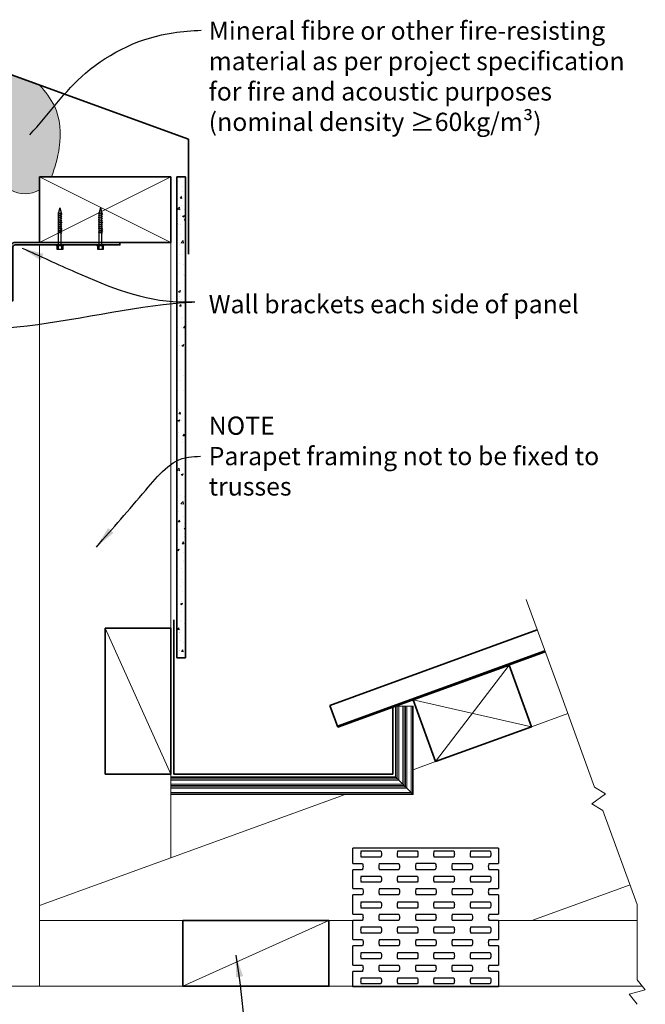
# Model space of a CAD drawing. Extents: x 3038 to 3989, y 41605 to 42976.
# Drawn here: x 3557 to 3986, y 42301 to 42976 of the extents above; entities that cross this region are included whole.
import ezdxf

# ---------------------------------------------------------------- set-up
doc = ezdxf.new("R2010")
doc.units = 0
doc.header["$MEASUREMENT"] = 0
doc.layers.get('0').update_dxf_attribs({"linetype": 'CONTINUOUS'})
doc.layers.get('DEFPOINTS').update_dxf_attribs({"color": 210, "linetype": 'CONTINUOUS'})
doc.layers.add('Fixings & brackets', color=4, linetype='CONTINUOUS')
doc.layers.add('Text', color=7, linetype='CONTINUOUS')
for name, color, linetype, lineweight in [('Hatch', 2, 'CONTINUOUS', 20), ('insulation', 211, 'BATTING', 13), ('Lining', 92, 'CONTINUOUS', 35), ('Steel', 3, 'CONTINUOUS', 35), ('Timber Elevation', 31, 'CONTINUOUS', 15), ('Timber Section', 32, 'CONTINUOUS', 35)]:
    doc.layers.add(name, color=color, linetype=linetype, lineweight=lineweight)
doc.styles.add('1', font='swissi.ttf', dxfattribs={"height": 2.5})
doc.linetypes.add('BATTING', pattern='A,0.00254,-2.54,[134,ltypeshp.shx,S=2.54,R=0,X=-2.54,Y=0],-5.08,[134,ltypeshp.shx,S=2.54,R=180,X=2.54,Y=0],-2.54', length=10.16254)
doc.dimstyles.get("Standard").update_dxf_attribs({"dimscale": 0, "dimtxt": 2.5, "dimasz": 3, "dimexe": 1, "dimexo": 1, "dimgap": 1, "dimtad": 1, "dimdec": 0, "dimzin": 0, "dimdsep": 46, "dimtxsty": '1', "dimcen": 0.09, "dimclrd": 7, "dimclre": 7, "dimclrt": 7, "dimadec": 0, "dimazin": 0, "dimtfac": 1, "dimtdec": 0, "dimtofl": 0, "dimtmove": 0, "dimatfit": 3, "dimfxl": 1, "dimtolj": 1, "dimtzin": 0, "dimarcsym": 0})

# ---------------------------------------------------------------- blocks, each defined once
blk = doc.blocks.new('25 long screw')
for p, q in [((20710.05, -856.56), (20710.05, -850.43)), ((20710.05, -850.43), (20710.63, -851.6)), ((20684.73, -853.5), (20687.95, -852.64)), ((20684.73, -853.5), (20687.95, -854.35)), ((20688.58, -852.64), (20687.95, -852.64)), ((20688.14, -854.35), (20687.95, -854.35)), ((20688.13, -854.34), (20688.58, -852.62)), ((20688.31, -854.78), (20688.13, -854.34)), ((20688.68, -854.34), (20688.31, -854.78)), ((20688.58, -852.62), (20689.1, -852.15)), ((20689.62, -854.35), (20688.67, -854.35)), ((20689.1, -852.64), (20688.68, -854.34)), ((20689.1, -852.15), (20689.1, -852.64)), ((20690.05, -852.64), (20689.1, -852.64)), ((20689.61, -854.34), (20690.06, -852.62)), ((20689.78, -854.78), (20689.61, -854.34)), ((20690.16, -854.34), (20689.78, -854.78)), ((20690.06, -852.62), (20690.57, -852.15)), ((20691.06, -854.35), (20690.15, -854.35)), ((20690.57, -852.64), (20690.16, -854.34)), ((20690.57, -852.15), (20690.57, -852.64)), ((20691.49, -852.64), (20690.57, -852.64)), ((20691.05, -854.34), (20691.5, -852.62)), ((20691.22, -854.78), (20691.05, -854.34)), ((20691.6, -854.34), (20691.22, -854.78)), ((20691.5, -852.62), (20692.01, -852.15)), ((20692.6, -854.35), (20691.59, -854.35)), ((20692.01, -852.64), (20691.6, -854.34)), ((20692.01, -852.15), (20692.01, -852.64)), ((20693.04, -852.64), (20692.01, -852.64)), ((20692.6, -854.34), (20693.04, -852.62)), ((20692.77, -854.78), (20692.6, -854.34)), ((20693.15, -854.34), (20692.77, -854.78)), ((20693.04, -852.62), (20693.56, -852.15)), ((20694.11, -854.35), (20693.13, -854.35)), ((20693.56, -852.64), (20693.15, -854.34)), ((20693.56, -852.15), (20693.56, -852.64)), ((20694.55, -852.64), (20693.56, -852.64)), ((20694.11, -854.34), (20694.55, -852.62)), ((20694.28, -854.78), (20694.11, -854.34)), ((20694.66, -854.34), (20694.28, -854.78)), ((20694.55, -852.62), (20695.07, -852.15)), ((20695.59, -854.35), (20694.64, -854.35)), ((20695.07, -852.64), (20694.66, -854.34)), ((20695.07, -852.15), (20695.07, -852.64)), ((20696.02, -852.64), (20695.07, -852.64)), ((20695.58, -854.34), (20696.03, -852.62)), ((20695.76, -854.78), (20695.58, -854.34)), ((20696.13, -854.34), (20695.76, -854.78)), ((20696.03, -852.62), (20696.54, -852.15)), ((20697.03, -854.35), (20696.12, -854.35)), ((20696.54, -852.64), (20696.13, -854.34)), ((20696.54, -852.15), (20696.54, -852.64)), ((20697.47, -852.64), (20696.54, -852.64)), ((20697.03, -854.34), (20697.47, -852.62)), ((20697.2, -854.78), (20697.03, -854.34)), ((20697.57, -854.34), (20697.2, -854.78)), ((20697.47, -852.62), (20697.99, -852.15)), ((20698.44, -854.35), (20697.56, -854.35)), ((20697.99, -852.64), (20697.57, -854.34)), ((20697.99, -852.15), (20697.99, -852.64)), ((20698.87, -852.64), (20697.99, -852.64)), ((20698.43, -854.34), (20698.88, -852.62)), ((20698.6, -854.78), (20698.43, -854.34)), ((20698.98, -854.34), (20698.6, -854.78)), ((20698.88, -852.62), (20699.39, -852.15)), ((20699.87, -854.35), (20698.97, -854.35)), ((20699.39, -852.64), (20698.98, -854.34)), ((20699.39, -852.15), (20699.39, -852.64)), ((20700.26, -852.64), (20699.39, -852.64)), ((20699.84, -854.27), (20700.29, -852.55)), ((20700.01, -854.72), (20699.84, -854.27)), ((20700.39, -854.27), (20700.01, -854.72)), ((20700.29, -852.55), (20700.8, -852.08)), ((20701.15, -854.35), (20700.32, -854.35)), ((20700.8, -852.57), (20700.39, -854.27)), ((20701.59, -852.64), (20700.78, -852.64)), ((20700.8, -852.08), (20700.8, -852.57)), ((20701.14, -854.34), (20701.59, -852.62)), ((20701.32, -854.78), (20701.14, -854.34)), ((20701.69, -854.34), (20701.32, -854.78)), ((20701.59, -852.62), (20702.11, -852.15)), ((20710.05, -854.35), (20701.68, -854.35)), ((20702.11, -852.64), (20701.69, -854.34)), ((20702.11, -852.15), (20702.11, -852.64)), ((20710.05, -852.64), (20702.11, -852.64)), ((20710.05, -856.56), (20710.63, -855.4)), ((20710.63, -851.6), (20710.63, -855.4)), ((20710.63, -851.6), (20713.17, -851.6)), ((20710.63, -852.4), (20713.17, -852.4)), ((20710.63, -854.6), (20713.17, -854.6)), ((20713.17, -855.4), (20710.63, -855.4)), ((20713.17, -851.6), (20713.17, -855.4))]:
    blk.add_line(p, q)

msp = doc.modelspace()

# ---------------------------------------------------------------- hatches: boundary and pattern name
at = {"layer": 'Hatch'}
h = msp.add_hatch(dxfattribs=at)
h.set_pattern_fill('AR-CONC', color=256, scale=2, style=0)
h.set_pattern_definition([(50, (3664.458, 42483.947), (14.3452, -1.25504), [1.5, -16.5]), (355, (3664.458, 42483.947), (-2.775, 15.04384), [1.2, -13.2]), (100.4514, (3665.654, 42483.842), (11.5702, 13.7888), [1.2748, -14.02284]), (46.184, (3664.458, 42487.947), (21.3448, -3.3104), [2.25, -24.75]), (96.6356, (3666.237, 42487.67), (18.6933, 19.4824), [1.9122, -21.0343]), (351.184, (3664.458, 42487.947), (18.6932, 19.4824), [1.8, -19.8]), (21, (3666.458, 42486.947), (11.93814, -8.05238), [1.5, -16.5]), (326, (3666.458, 42486.947), (4.8663, 14.503), [1.2, -13.2]), (71.4514, (3667.453, 42486.276), (16.80445, 6.4506), [1.2748, -14.02284]), (37.5, (3664.4583, 42483.947), (0.2432, 6.65788), [0, -13.04, 0, -13.4, 0, -13.25]), (7.5, (3664.458, 42483.947), (5.26139, 7.88823), [0, -7.64, 0, -12.74, 0, -5.05]), (327.5, (3659.9983, 42483.947), (10.67645, -0.4511), [0, -5, 0, -15.6, 0, -20.7]), (317.5, (3657.998, 42483.947), (11.66372, 2.0021), [0, -6.5, 0, -10.36, 0, -14.7])])
h.paths.add_polyline_path([(3664.46, 42538.54), (3670.46, 42538.54), (3670.46, 42868.34), (3664.46, 42868.34)])
at = {"layer": 'insulation', "linetype": 'Continuous'}
h = msp.add_hatch(dxfattribs=at)
h.set_pattern_fill('GRAVEL', color=256, scale=10, angle=45, style=0)
h.set_pattern_definition([(273.0128, (3438.0851, 42868.9938), (7.0710898, -120.2081498), [1.34536, -133.19088]), (229.9697, (3438.1558, 42867.6503), (77.7818148, 91.9238275), [2.30868, -228.55925]), (177.5104, (3436.6709, 42865.8825), (148.4924198, -7.0711948), [1.62788, -161.16032]), (312.2737, (3435.68094, 42861.35703), (-134.3503187, 148.492398), [2.10238, -208.13558]), (337.8337, (3437.09515, 42859.8014), (-120.2081975, 49.4973793), [2.06155, -204.09373]), (42.2737, (3439.00434, 42859.0236), (-148.492398, -134.3503187), [2.10238, -208.13558]), (82.6942, (3440.55998, 42860.4378), (-21.2133232, -162.6345438), [2.7803, -275.2485]), (117.2553, (3440.91353, 42863.1955), (-106.0659144, 205.061016), [2.62488, -259.8632]), (166.4296, (3439.71145, 42865.52896), (-148.4924472, 35.3552457), [2.1095, -208.84073]), (220.2364, (3437.6608, 42866.0239), (84.8527606, 70.7107447), [2.40832, -118.00763]), (267.3974, (3435.82236, 42864.4683), (-7.0711758, -162.63455566), [3.11448, -308.33375]), (183.8141, (3442.752, 42868.2867), (-91.9238834, -7.0711076), [1.063, -105.23844]), (216.4692, (3441.69135, 42868.21597), (106.066061, 77.7816779), [2.02237, -200.2151]), (270, (3440.065, 42867.014), (7.07107, -7.07107), [1.4142, -12.7279]), (248.1986, (3438.7215, 42867.3674), (21.213192, 49.497482), [0.7616, -75.39615]), (336.8014, (3438.4387, 42866.6603), (-28.284273, 14.142138), [1.07703, -52.7746]), (75.9638, (3439.4286, 42866.236), (7.071036, 35.355343), [1.7493, -56.56023]), (206.565, (3439.853, 42867.933), (21.213195, 7.07108), [1.2649, -30.35787]), (61.3895, (3434.33744, 42862.5591), (49.4975418, 91.9238455), [1.772, -175.42845]), (115.3462, (3435.18596, 42864.11475), (49.4975234, -106.0659987), [1.4866, -147.17408]), (338.1986, (3438.4387, 42869.3473), (-49.497482, 21.213192), [1.52315, -74.6346]), (28.6105, (3439.85287, 42868.78165), (-91.9238455, -49.4975418), [1.772, -175.42845]), (24.444, (3438.7215, 42858.175), (-49.4974594, -21.213245), [1.7088, -83.73124]), (339.7751, (3440.2771, 42858.88216), (-113.137054, 42.4264863), [1.43178, -141.74643]), (111.8014, (3445.5804, 42862.347), (-21.213192, 49.497482), [1.52315, -74.6346]), (62.354, (3445.01475, 42863.7612), (-63.6396635, -120.2081282), [1.6763, -165.95424]), (114.444, (3442.1156, 42858.8822), (21.213245, -49.4974594), [0.8544, -84.58564]), (146.3099, (3445.1562, 42861.9227), (-35.355328, 21.213225), [0.5099, -50.4803]), (210.9638, (3444.732, 42862.2056), (28.28426, 14.142153), [2.06155, -39.1695]), (231.009, (3442.96414, 42861.1449), (63.6396134, 77.7817393), [1.9105, -189.13923]), (348.6901, (3440.065, 42865.5997), (-21.21321, 7.071055), [1.4422, -34.6133]), (38.1572, (3441.4792, 42865.31683), (134.3503405, 106.0659561), [2.51794, -249.27563]), (105.9454, (3443.4591, 42866.8725), (21.213206, -77.781749), [1.02956, -101.92674]), (135, (3443.176, 42867.862), (-14.14214, 2e-15), [0.6, -9.4]), (165.2564, (3442.6106, 42861.2156), (77.781727, -21.213257), [1.38924, -137.5352]), (93.0128, (3441.2671, 42861.56916), (-7.0710898, 120.2081498), [2.69072, -131.84552]), (45, (3441.126, 42864.256), (9e-16, 14.14214), [2.6, -7.4]), (10.3048, (3442.96414, 42866.09465), (-120.208173, -21.213102), [1.58114, -156.53274]), (299.0546, (3444.5198, 42866.3775), (21.213205, -35.355339), [1.456, -71.3451]), (252.646, (3445.2269, 42865.1047), (-63.6395261, -205.0609914), [2.37065, -234.69474]), (220.4261, (3444.51977, 42862.84195), (-98.9949166, -84.85285445), [2.508, -248.29074])])
edge = h.paths.add_edge_path()
edge.add_spline(control_points=[(3578.7, 42868.34), (3580.82, 42874.95), (3585.85, 42890.62), (3584.28, 42914.79), (3574.26, 42926.77), (3570.46, 42931.31)], knot_values=[0, 0, 0, 0, 20.883033, 49.530636, 67.060078, 67.060078, 67.060078, 67.060078], degree=3, periodic=0)
edge.add_line((3570.46, 42931.31), (3512.96, 42952.24))
edge.add_line((3512.96, 42952.24), (3455.46, 42931.31))
edge.add_spline(control_points=[(3455.46, 42931.31), (3451.65, 42926.77), (3441.64, 42914.79), (3440.07, 42890.62), (3445.1, 42874.95), (3447.22, 42868.34)], knot_values=[0, 0, 0, 0, 17.529442, 46.177046, 67.060078, 67.060078, 67.060078, 67.060078], degree=3, periodic=0)
edge.add_line((3447.22, 42868.34), (3455.46, 42868.34))
edge.add_line((3455.46, 42868.34), (3455.46, 42859.48))
edge.add_arc((3465.46, 42877.04), 20.21, 240.33537, 299.66463)
edge.add_line((3475.46, 42859.48), (3475.46, 42913.59))
edge.add_line((3475.46, 42913.59), (3550.46, 42913.59))
edge.add_line((3550.46, 42913.59), (3550.46, 42859.48))
edge.add_arc((3560.46, 42877.04), 20.21, 240.33537, 299.66463)
edge.add_line((3570.46, 42859.48), (3570.46, 42868.34))
edge.add_line((3570.46, 42868.34), (3578.7, 42868.34))
at = {"layer": 'Timber Elevation'}
h = msp.add_hatch(dxfattribs=at)
h.set_pattern_fill('ANSI34', color=256, scale=7.5, angle=45)
h.paths.add_polyline_path([(3814.46, 42456.82), (3826.46, 42444.82), (3826.46, 42505.31), (3814.46, 42505.31)])
h = msp.add_hatch(dxfattribs=at)
h.set_pattern_fill('ANSI34', color=256, scale=7.5, angle=315)
h.paths.add_polyline_path([(3660.46, 42456.82), (3814.46, 42456.82), (3826.46, 42444.82), (3660.46, 42444.82)])

# ---------------------------------------------------------------- linework, layer by layer
at = {"layer": 'DEFPOINTS', "lineweight": 9}
msp.add_line((3903.91, 42578.65), (3927.36, 42514.22), dxfattribs=at)
at = {"layer": 'Hatch'}
for p, q in [((3660.46, 42823.34), (3570.46, 42868.34)), ((3570.46, 42823.34), (3660.46, 42868.34)), ((3615.46, 42558.82), (3660.46, 42458.82)), ((3892.24, 42533.61), (3841.85, 42467.39)), ((3826.46, 42509.67), (3907.63, 42491.33)), ((3768.74, 42358.34), (3668.74, 42313.34))]:
    msp.add_line(p, q, dxfattribs=at)
at = {"layer": 'insulation', "linetype": 'Continuous'}
msp.add_arc((3560.46, 42877.04), 20.21, 240.33537, 299.66463, dxfattribs=at)
msp.add_open_spline([(3578.7, 42868.34), (3580.82, 42874.95), (3585.85, 42890.62), (3584.28, 42914.79), (3574.26, 42926.77), (3570.46, 42931.31)], degree=3, knots=[0, 0, 0, 0, 20.883033, 49.530636, 67.060078, 67.060078, 67.060078, 67.060078], dxfattribs=at)
at = {"layer": 'Lining'}
for p, q in [((3664.46, 42538.54), (3664.46, 42868.34)), ((3664.46, 42868.34), (3670.46, 42868.34)), ((3670.46, 42538.54), (3670.46, 42868.34)), ((3664.46, 42538.54), (3670.46, 42538.54))]:
    msp.add_line(p, q, dxfattribs=at)
at = {"layer": 'Steel'}
for p, q in [((3672.46, 42894.19), (3512.96, 42952.24)), ((3672.46, 42815.38), (3672.46, 42894.19)), ((3662.46, 42458.82), (3662.46, 42564.67)), ((3769.4, 42505.93), (3911.54, 42557.67)), ((3774.61, 42491.6), (3916.76, 42543.34)), ((3774.87, 42490.9), (3917.02, 42542.63)), ((3774.87, 42490.9), (3769.4, 42505.93)), ((3812.46, 42458.82), (3812.46, 42504.58)), ((3662.46, 42458.82), (3812.46, 42458.82))]:
    msp.add_line(p, q, dxfattribs=at)
at = {"layer": 'Steel', "lineweight": -3}
for p, q in [((3785.06, 42397.49), (3785.06, 42408.09)), ((3885.06, 42408.09), (3785.06, 42408.09)), ((3885.06, 42408.09), (3885.06, 42397.49)), ((3790.51, 42404.68), (3790.45, 42403.94)), ((3790.45, 42403.94), (3790.51, 42403.2)), ((3790.68, 42405.41), (3790.51, 42404.68)), ((3790.51, 42403.2), (3790.68, 42402.48)), ((3790.96, 42406.09), (3790.68, 42405.41)), ((3790.68, 42402.48), (3790.96, 42401.79)), ((3790.96, 42406.09), (3804.25, 42406.09)), ((3804.25, 42401.79), (3790.96, 42401.79)), ((3804.25, 42406.09), (3804.53, 42405.41)), ((3804.53, 42402.48), (3804.25, 42401.79)), ((3804.53, 42405.41), (3804.7, 42404.68)), ((3804.7, 42403.2), (3804.53, 42402.48)), ((3804.7, 42404.68), (3804.75, 42403.94)), ((3804.75, 42403.94), (3804.7, 42403.2)), ((3815.56, 42404.68), (3815.5, 42403.94)), ((3815.5, 42403.94), (3815.56, 42403.2)), ((3815.73, 42405.41), (3815.56, 42404.68)), ((3815.56, 42403.2), (3815.63, 42402.84)), ((3815.63, 42402.84), (3815.86, 42402.13)), ((3816.01, 42406.09), (3815.73, 42405.41)), ((3815.86, 42402.13), (3816.01, 42401.79)), ((3816.01, 42406.09), (3829.3, 42406.09)), ((3829.3, 42401.79), (3816.01, 42401.79)), ((3829.3, 42406.09), (3829.58, 42405.41)), ((3829.58, 42402.48), (3829.3, 42401.79)), ((3829.58, 42405.41), (3829.75, 42404.68)), ((3829.75, 42403.2), (3829.58, 42402.48)), ((3829.75, 42404.68), (3829.8, 42403.94)), ((3829.8, 42403.94), (3829.75, 42403.2)), ((3840.51, 42404.68), (3840.45, 42403.94)), ((3840.45, 42403.94), (3840.51, 42403.2)), ((3840.68, 42405.41), (3840.51, 42404.68)), ((3840.51, 42403.2), (3840.68, 42402.48)), ((3840.96, 42406.09), (3840.68, 42405.41)), ((3840.68, 42402.48), (3840.96, 42401.79)), ((3840.96, 42406.09), (3854.25, 42406.09)), ((3854.25, 42401.79), (3840.96, 42401.79)), ((3854.25, 42406.09), (3854.53, 42405.41)), ((3854.53, 42402.48), (3854.25, 42401.79)), ((3854.53, 42405.41), (3854.7, 42404.68)), ((3854.7, 42403.2), (3854.53, 42402.48)), ((3854.7, 42404.68), (3854.75, 42403.94)), ((3854.75, 42403.94), (3854.7, 42403.2)), ((3865.56, 42404.68), (3865.5, 42403.94)), ((3865.5, 42403.94), (3865.56, 42403.2)), ((3865.73, 42405.41), (3865.56, 42404.68)), ((3865.56, 42403.2), (3865.63, 42402.84)), ((3865.63, 42402.84), (3865.86, 42402.13)), ((3866.01, 42406.09), (3865.73, 42405.41)), ((3865.86, 42402.13), (3866.01, 42401.79)), ((3866.01, 42406.09), (3879.3, 42406.09)), ((3879.3, 42401.79), (3866.01, 42401.79)), ((3879.3, 42406.09), (3879.58, 42405.41)), ((3879.58, 42402.48), (3879.3, 42401.79)), ((3879.58, 42405.41), (3879.75, 42404.68)), ((3879.75, 42403.2), (3879.58, 42402.48)), ((3879.75, 42404.68), (3879.8, 42403.94)), ((3879.8, 42403.94), (3879.75, 42403.2)), ((3785.06, 42397.49), (3791.65, 42397.49)), ((3791.65, 42397.49), (3791.93, 42396.81)), ((3791.8, 42393.53), (3791.65, 42393.19)), ((3792.03, 42394.24), (3791.8, 42393.53)), ((3791.93, 42396.81), (3792.1, 42396.08)), ((3792.1, 42394.6), (3792.03, 42394.24)), ((3792.1, 42396.08), (3792.15, 42395.34)), ((3792.15, 42395.34), (3792.1, 42394.6)), ((3802.99, 42396.08), (3802.93, 42395.34)), ((3802.93, 42395.34), (3802.99, 42394.6)), ((3803.06, 42396.45), (3802.99, 42396.08)), ((3802.99, 42394.6), (3803.06, 42394.24)), ((3803.28, 42397.16), (3803.06, 42396.45)), ((3803.06, 42394.24), (3803.28, 42393.53)), ((3803.44, 42397.49), (3803.28, 42397.16)), ((3803.28, 42393.53), (3803.44, 42393.19)), ((3803.44, 42397.49), (3816.73, 42397.49)), ((3816.73, 42397.49), (3817, 42396.81)), ((3817, 42393.88), (3816.73, 42393.19)), ((3817, 42396.81), (3817.17, 42396.08)), ((3817.17, 42394.6), (3817, 42393.88)), ((3817.17, 42396.08), (3817.23, 42395.34)), ((3817.23, 42395.34), (3817.17, 42394.6)), ((3828.04, 42396.08), (3827.98, 42395.34)), ((3827.98, 42395.34), (3828.04, 42394.6)), ((3828.11, 42396.45), (3828.04, 42396.08)), ((3828.04, 42394.6), (3828.21, 42393.88)), ((3828.33, 42397.16), (3828.11, 42396.45)), ((3828.21, 42393.88), (3828.49, 42393.19)), ((3828.49, 42397.49), (3828.33, 42397.16)), ((3841.65, 42397.49), (3828.49, 42397.49)), ((3841.65, 42397.49), (3841.93, 42396.81)), ((3841.8, 42393.53), (3841.65, 42393.19)), ((3842.03, 42394.24), (3841.8, 42393.53)), ((3841.93, 42396.81), (3842.1, 42396.08)), ((3842.1, 42394.6), (3842.03, 42394.24)), ((3842.1, 42396.08), (3842.15, 42395.34)), ((3842.15, 42395.34), (3842.1, 42394.6)), ((3852.99, 42396.08), (3852.93, 42395.34)), ((3852.93, 42395.34), (3852.99, 42394.6)), ((3853.06, 42396.45), (3852.99, 42396.08)), ((3852.99, 42394.6), (3853.06, 42394.24)), ((3853.28, 42397.16), (3853.06, 42396.45)), ((3853.06, 42394.24), (3853.28, 42393.53)), ((3853.44, 42397.49), (3853.28, 42397.16)), ((3853.28, 42393.53), (3853.44, 42393.19)), ((3853.44, 42397.49), (3866.73, 42397.49)), ((3866.73, 42397.49), (3867, 42396.81)), ((3867, 42393.88), (3866.73, 42393.19)), ((3867, 42396.81), (3867.17, 42396.08)), ((3867.17, 42394.6), (3867, 42393.88)), ((3867.17, 42396.08), (3867.23, 42395.34)), ((3867.23, 42395.34), (3867.17, 42394.6)), ((3878.04, 42396.08), (3877.98, 42395.34)), ((3877.98, 42395.34), (3878.04, 42394.6)), ((3878.11, 42396.45), (3878.04, 42396.08)), ((3878.04, 42394.6), (3878.21, 42393.88)), ((3878.33, 42397.16), (3878.11, 42396.45)), ((3878.21, 42393.88), (3878.49, 42393.19)), ((3878.49, 42397.49), (3878.33, 42397.16)), ((3878.49, 42397.49), (3885.06, 42397.49)), ((3791.65, 42393.19), (3785.06, 42393.19)), ((3785.06, 42380.24), (3785.06, 42393.19)), ((3790.51, 42387.48), (3790.45, 42386.74)), ((3790.45, 42386.74), (3790.51, 42386)), ((3790.68, 42388.21), (3790.51, 42387.48)), ((3790.96, 42388.89), (3790.68, 42388.21)), ((3790.96, 42388.89), (3804.25, 42388.89)), ((3816.73, 42393.19), (3803.44, 42393.19)), ((3804.25, 42388.89), (3804.53, 42388.21)), ((3804.53, 42388.21), (3804.7, 42387.48)), ((3804.7, 42387.48), (3804.75, 42386.74)), ((3804.75, 42386.74), (3804.7, 42386)), ((3815.56, 42387.48), (3815.5, 42386.74)), ((3815.5, 42386.74), (3815.56, 42386)), ((3815.73, 42388.21), (3815.56, 42387.48)), ((3816.01, 42388.89), (3815.73, 42388.21)), ((3816.01, 42388.89), (3829.3, 42388.89)), ((3841.65, 42393.19), (3828.49, 42393.19)), ((3829.3, 42388.89), (3829.45, 42388.56)), ((3829.45, 42388.56), (3829.68, 42387.85)), ((3829.68, 42387.85), (3829.75, 42387.48)), ((3829.75, 42387.48), (3829.8, 42386.74)), ((3829.8, 42386.74), (3829.75, 42386)), ((3840.51, 42387.48), (3840.45, 42386.74)), ((3840.45, 42386.74), (3840.51, 42386)), ((3840.68, 42388.21), (3840.51, 42387.48)), ((3840.96, 42388.89), (3840.68, 42388.21)), ((3840.96, 42388.89), (3854.25, 42388.89)), ((3866.73, 42393.19), (3853.44, 42393.19)), ((3854.25, 42388.89), (3854.53, 42388.21)), ((3854.53, 42388.21), (3854.7, 42387.48)), ((3854.7, 42387.48), (3854.75, 42386.74)), ((3854.75, 42386.74), (3854.7, 42386)), ((3865.56, 42387.48), (3865.5, 42386.74)), ((3865.5, 42386.74), (3865.56, 42386)), ((3865.73, 42388.21), (3865.56, 42387.48)), ((3866.01, 42388.89), (3865.73, 42388.21)), ((3866.01, 42388.89), (3879.3, 42388.89)), ((3885.06, 42393.19), (3878.49, 42393.19)), ((3879.3, 42388.89), (3879.45, 42388.56)), ((3879.45, 42388.56), (3879.68, 42387.85)), ((3879.68, 42387.85), (3879.75, 42387.48)), ((3879.75, 42387.48), (3879.8, 42386.74)), ((3879.8, 42386.74), (3879.75, 42386)), ((3885.06, 42393.19), (3885.06, 42380.24)), ((3785.06, 42380.24), (3791.78, 42380.24)), ((3790.51, 42386), (3790.68, 42385.28)), ((3790.68, 42385.28), (3790.96, 42384.59)), ((3804.25, 42384.59), (3790.96, 42384.59)), ((3791.78, 42380.24), (3792.05, 42379.56)), ((3803.44, 42380.24), (3803.16, 42379.56)), ((3803.44, 42380.24), (3816.73, 42380.24)), ((3804.53, 42385.28), (3804.25, 42384.59)), ((3804.7, 42386), (3804.53, 42385.28)), ((3815.56, 42386), (3815.73, 42385.28)), ((3815.73, 42385.28), (3816.01, 42384.59)), ((3829.3, 42384.59), (3816.01, 42384.59)), ((3816.73, 42380.24), (3816.88, 42379.91)), ((3816.88, 42379.91), (3817.1, 42379.2)), ((3828.49, 42380.24), (3828.21, 42379.56)), ((3828.49, 42380.24), (3841.78, 42380.24)), ((3829.58, 42385.28), (3829.3, 42384.59)), ((3829.75, 42386), (3829.58, 42385.28)), ((3840.51, 42386), (3840.68, 42385.28)), ((3840.68, 42385.28), (3840.96, 42384.59)), ((3854.25, 42384.59), (3840.96, 42384.59)), ((3841.78, 42380.24), (3842.05, 42379.56)), ((3853.44, 42380.24), (3853.16, 42379.56)), ((3853.44, 42380.24), (3866.73, 42380.24)), ((3854.53, 42385.28), (3854.25, 42384.59)), ((3854.7, 42386), (3854.53, 42385.28)), ((3865.56, 42386), (3865.73, 42385.28)), ((3865.73, 42385.28), (3866.01, 42384.59)), ((3879.3, 42384.59), (3866.01, 42384.59)), ((3866.73, 42380.24), (3866.88, 42379.91)), ((3866.88, 42379.91), (3867.1, 42379.2)), ((3878.49, 42380.24), (3878.21, 42379.56)), ((3878.49, 42380.24), (3885.06, 42380.24)), ((3879.58, 42385.28), (3879.3, 42384.59)), ((3879.75, 42386), (3879.58, 42385.28)), ((3791.78, 42375.94), (3785.06, 42375.94)), ((3785.06, 42362.64), (3785.06, 42375.94)), ((3792.05, 42376.63), (3791.78, 42375.94)), ((3792.05, 42379.56), (3792.22, 42378.83)), ((3792.22, 42377.35), (3792.05, 42376.63)), ((3792.22, 42378.83), (3792.28, 42378.09)), ((3792.28, 42378.09), (3792.22, 42377.35)), ((3802.99, 42378.83), (3802.93, 42378.09)), ((3802.93, 42378.09), (3802.99, 42377.35)), ((3803.16, 42379.56), (3802.99, 42378.83)), ((3802.99, 42377.35), (3803.16, 42376.63)), ((3803.16, 42376.63), (3803.44, 42375.94)), ((3816.73, 42375.94), (3803.44, 42375.94)), ((3817, 42376.63), (3816.73, 42375.94)), ((3817.17, 42377.35), (3817, 42376.63)), ((3817.1, 42379.2), (3817.17, 42378.83)), ((3817.17, 42378.83), (3817.23, 42378.09)), ((3817.23, 42378.09), (3817.17, 42377.35)), ((3828.04, 42378.83), (3827.98, 42378.09)), ((3827.98, 42378.09), (3828.04, 42377.35)), ((3828.21, 42379.56), (3828.04, 42378.83)), ((3828.04, 42377.35), (3828.21, 42376.63)), ((3828.21, 42376.63), (3828.49, 42375.94)), ((3841.78, 42375.94), (3828.49, 42375.94)), ((3842.05, 42376.63), (3841.78, 42375.94)), ((3842.05, 42379.56), (3842.22, 42378.83)), ((3842.22, 42377.35), (3842.05, 42376.63)), ((3842.22, 42378.83), (3842.28, 42378.09)), ((3842.28, 42378.09), (3842.22, 42377.35)), ((3852.99, 42378.83), (3852.93, 42378.09)), ((3852.93, 42378.09), (3852.99, 42377.35)), ((3853.16, 42379.56), (3852.99, 42378.83)), ((3852.99, 42377.35), (3853.16, 42376.63)), ((3853.16, 42376.63), (3853.44, 42375.94)), ((3866.73, 42375.94), (3853.44, 42375.94)), ((3867, 42376.63), (3866.73, 42375.94)), ((3867.17, 42377.35), (3867, 42376.63)), ((3867.1, 42379.2), (3867.17, 42378.83)), ((3867.17, 42378.83), (3867.23, 42378.09)), ((3867.23, 42378.09), (3867.17, 42377.35)), ((3878.04, 42378.83), (3877.98, 42378.09)), ((3877.98, 42378.09), (3878.04, 42377.35)), ((3878.21, 42379.56), (3878.04, 42378.83)), ((3878.04, 42377.35), (3878.21, 42376.63)), ((3878.21, 42376.63), (3878.49, 42375.94)), ((3885.06, 42375.94), (3878.49, 42375.94)), ((3885.06, 42375.94), (3885.06, 42371.91)), ((3790.51, 42369.83), (3790.45, 42369.09)), ((3790.45, 42369.09), (3790.51, 42368.35)), ((3790.68, 42370.56), (3790.51, 42369.83)), ((3790.51, 42368.35), (3790.68, 42367.63)), ((3790.96, 42371.24), (3790.68, 42370.56)), ((3790.68, 42367.63), (3790.96, 42366.94)), ((3790.96, 42371.24), (3804.25, 42371.24)), ((3804.25, 42366.94), (3790.96, 42366.94)), ((3804.25, 42371.24), (3804.53, 42370.56)), ((3804.53, 42367.63), (3804.25, 42366.94)), ((3804.53, 42370.56), (3804.7, 42369.83)), ((3804.7, 42368.35), (3804.53, 42367.63)), ((3804.7, 42369.83), (3804.75, 42369.09)), ((3804.75, 42369.09), (3804.7, 42368.35)), ((3815.56, 42369.83), (3815.5, 42369.09)), ((3815.5, 42369.09), (3815.56, 42368.35)), ((3815.73, 42370.56), (3815.56, 42369.83)), ((3815.56, 42368.35), (3815.63, 42367.99)), ((3815.63, 42367.99), (3815.86, 42367.28)), ((3816.01, 42371.24), (3815.73, 42370.56)), ((3815.86, 42367.28), (3816.01, 42366.94)), ((3816.01, 42371.24), (3829.3, 42371.24)), ((3829.3, 42366.94), (3816.01, 42366.94)), ((3829.3, 42371.24), (3829.58, 42370.56)), ((3829.58, 42367.63), (3829.3, 42366.94)), ((3829.58, 42370.56), (3829.75, 42369.83)), ((3829.75, 42368.35), (3829.58, 42367.63)), ((3829.75, 42369.83), (3829.8, 42369.09)), ((3829.8, 42369.09), (3829.75, 42368.35)), ((3840.51, 42369.83), (3840.45, 42369.09)), ((3840.45, 42369.09), (3840.51, 42368.35)), ((3840.68, 42370.56), (3840.51, 42369.83)), ((3840.51, 42368.35), (3840.68, 42367.63)), ((3840.96, 42371.24), (3840.68, 42370.56)), ((3840.68, 42367.63), (3840.96, 42366.94)), ((3840.96, 42371.24), (3854.25, 42371.24)), ((3854.25, 42366.94), (3840.96, 42366.94)), ((3854.25, 42371.24), (3854.53, 42370.56)), ((3854.53, 42367.63), (3854.25, 42366.94)), ((3854.53, 42370.56), (3854.7, 42369.83)), ((3854.7, 42368.35), (3854.53, 42367.63)), ((3854.7, 42369.83), (3854.75, 42369.09)), ((3854.75, 42369.09), (3854.7, 42368.35)), ((3865.56, 42369.83), (3865.5, 42369.09)), ((3865.5, 42369.09), (3865.56, 42368.35)), ((3865.73, 42370.56), (3865.56, 42369.83)), ((3865.56, 42368.35), (3865.63, 42367.99)), ((3865.63, 42367.99), (3865.86, 42367.28)), ((3866.01, 42371.24), (3865.73, 42370.56)), ((3865.86, 42367.28), (3866.01, 42366.94)), ((3866.01, 42371.24), (3879.3, 42371.24)), ((3871.41, 42366.94), (3866.01, 42366.94)), ((3879.3, 42366.94), (3871.41, 42366.94)), ((3879.3, 42371.24), (3879.58, 42370.56)), ((3879.58, 42367.63), (3879.3, 42366.94)), ((3879.58, 42370.56), (3879.72, 42369.97)), ((3879.75, 42368.35), (3879.58, 42367.63)), ((3879.72, 42369.97), (3879.75, 42369.83)), ((3879.75, 42369.83), (3879.8, 42369.09)), ((3879.8, 42369.09), (3879.75, 42368.35)), ((3885.06, 42371.91), (3885.06, 42362.64)), ((3785.06, 42362.64), (3791.65, 42362.64)), ((3791.65, 42362.64), (3791.93, 42361.96)), ((3791.93, 42361.96), (3792.1, 42361.23)), ((3792.1, 42359.75), (3792.03, 42359.39)), ((3792.1, 42361.23), (3792.15, 42360.49)), ((3792.15, 42360.49), (3792.1, 42359.75)), ((3802.99, 42361.23), (3802.93, 42360.49)), ((3802.93, 42360.49), (3802.99, 42359.75)), ((3803.06, 42361.6), (3802.99, 42361.23)), ((3802.99, 42359.75), (3803.06, 42359.39)), ((3803.28, 42362.31), (3803.06, 42361.6)), ((3803.44, 42362.64), (3803.28, 42362.31)), ((3803.44, 42362.64), (3816.73, 42362.64)), ((3816.73, 42362.64), (3817, 42361.96)), ((3817, 42361.96), (3817.17, 42361.23)), ((3817.17, 42359.75), (3817, 42359.03)), ((3817.17, 42361.23), (3817.23, 42360.49)), ((3817.23, 42360.49), (3817.17, 42359.75)), ((3828.04, 42361.23), (3827.98, 42360.49)), ((3827.98, 42360.49), (3828.04, 42359.75)), ((3828.11, 42361.6), (3828.04, 42361.23)), ((3828.04, 42359.75), (3828.21, 42359.03)), ((3828.33, 42362.31), (3828.11, 42361.6)), ((3828.49, 42362.64), (3828.33, 42362.31)), ((3828.49, 42362.64), (3841.65, 42362.64)), ((3841.65, 42362.64), (3841.93, 42361.96)), ((3841.93, 42361.96), (3842.1, 42361.23)), ((3842.1, 42359.75), (3842.03, 42359.39)), ((3842.1, 42361.23), (3842.15, 42360.49)), ((3842.15, 42360.49), (3842.1, 42359.75)), ((3852.99, 42361.23), (3852.93, 42360.49)), ((3852.93, 42360.49), (3852.95, 42360.22)), ((3852.95, 42360.22), (3852.99, 42359.75)), ((3853.06, 42361.6), (3852.99, 42361.23)), ((3852.99, 42359.75), (3853.06, 42359.39)), ((3853.28, 42362.31), (3853.06, 42361.6)), ((3853.44, 42362.64), (3853.28, 42362.31)), ((3853.44, 42362.64), (3859.6, 42362.64)), ((3859.6, 42362.64), (3866.73, 42362.64)), ((3866.73, 42362.64), (3867, 42361.96)), ((3867, 42361.96), (3867.17, 42361.23)), ((3867.17, 42359.75), (3867, 42359.03)), ((3867.17, 42361.23), (3867.23, 42360.49)), ((3867.23, 42360.49), (3867.17, 42359.75)), ((3878.04, 42361.23), (3877.98, 42360.49)), ((3877.98, 42360.49), (3878.04, 42359.75)), ((3878.11, 42361.6), (3878.04, 42361.23)), ((3878.04, 42359.75), (3878.21, 42359.03)), ((3878.33, 42362.31), (3878.11, 42361.6)), ((3878.49, 42362.64), (3878.33, 42362.31)), ((3878.49, 42362.64), (3885.06, 42362.64)), ((3791.65, 42358.34), (3785.06, 42358.34)), ((3785.06, 42345.39), (3785.06, 42358.34)), ((3790.68, 42353.36), (3790.51, 42352.63)), ((3790.96, 42354.04), (3790.68, 42353.36)), ((3790.96, 42354.04), (3804.25, 42354.04)), ((3791.8, 42358.68), (3791.65, 42358.34)), ((3792.03, 42359.39), (3791.8, 42358.68)), ((3803.06, 42359.39), (3803.28, 42358.68)), ((3803.28, 42358.68), (3803.44, 42358.34)), ((3816.73, 42358.34), (3803.44, 42358.34)), ((3804.25, 42354.04), (3804.53, 42353.36)), ((3804.53, 42353.36), (3804.7, 42352.63)), ((3815.73, 42353.36), (3815.56, 42352.63)), ((3816.01, 42354.04), (3815.73, 42353.36)), ((3816.01, 42354.04), (3829.3, 42354.04)), ((3817, 42359.03), (3816.73, 42358.34)), ((3828.21, 42359.03), (3828.49, 42358.34)), ((3841.65, 42358.34), (3828.49, 42358.34)), ((3829.3, 42354.04), (3829.45, 42353.71)), ((3829.45, 42353.71), (3829.68, 42353)), ((3829.68, 42353), (3829.75, 42352.63)), ((3840.68, 42353.36), (3840.51, 42352.63)), ((3840.96, 42354.04), (3840.68, 42353.36)), ((3840.96, 42354.04), (3854.25, 42354.04)), ((3841.8, 42358.68), (3841.65, 42358.34)), ((3842.03, 42359.39), (3841.8, 42358.68)), ((3853.06, 42359.39), (3853.28, 42358.68)), ((3853.28, 42358.68), (3853.44, 42358.34)), ((3866.73, 42358.34), (3853.44, 42358.34)), ((3854.25, 42354.04), (3854.53, 42353.36)), ((3854.53, 42353.36), (3854.7, 42352.63)), ((3865.73, 42353.36), (3865.56, 42352.63)), ((3866.01, 42354.04), (3865.73, 42353.36)), ((3866.01, 42354.04), (3879.3, 42354.04)), ((3867, 42359.03), (3866.73, 42358.34)), ((3878.21, 42359.03), (3878.49, 42358.34)), ((3885.06, 42358.34), (3878.49, 42358.34)), ((3879.3, 42354.04), (3879.45, 42353.71)), ((3879.45, 42353.71), (3879.68, 42353)), ((3879.68, 42353), (3879.75, 42352.63)), ((3885.06, 42358.34), (3885.06, 42345.39)), ((3790.51, 42352.63), (3790.45, 42351.89)), ((3790.45, 42351.89), (3790.51, 42351.15)), ((3790.51, 42351.15), (3790.68, 42350.43)), ((3790.68, 42350.43), (3790.96, 42349.74)), ((3804.25, 42349.74), (3790.96, 42349.74)), ((3804.53, 42350.43), (3804.25, 42349.74)), ((3804.7, 42351.15), (3804.53, 42350.43)), ((3804.7, 42352.63), (3804.75, 42351.89)), ((3804.75, 42351.89), (3804.7, 42351.15)), ((3815.56, 42352.63), (3815.5, 42351.89)), ((3815.5, 42351.89), (3815.56, 42351.15)), ((3815.56, 42351.15), (3815.73, 42350.43)), ((3815.73, 42350.43), (3816.01, 42349.74)), ((3824.15, 42349.74), (3816.01, 42349.74)), ((3829.3, 42349.74), (3824.15, 42349.74)), ((3829.58, 42350.43), (3829.3, 42349.74)), ((3829.75, 42351.15), (3829.58, 42350.43)), ((3829.75, 42352.63), (3829.8, 42351.89)), ((3829.8, 42351.8), (3829.75, 42351.15)), ((3829.8, 42351.89), (3829.8, 42351.8)), ((3840.51, 42352.63), (3840.45, 42351.89)), ((3840.45, 42351.89), (3840.51, 42351.15)), ((3840.51, 42351.15), (3840.68, 42350.43)), ((3840.68, 42350.43), (3840.96, 42349.74)), ((3854.25, 42349.74), (3840.96, 42349.74)), ((3854.53, 42350.43), (3854.25, 42349.74)), ((3854.7, 42351.15), (3854.53, 42350.43)), ((3854.7, 42352.63), (3854.75, 42351.89)), ((3854.75, 42351.89), (3854.7, 42351.15)), ((3865.56, 42352.63), (3865.5, 42351.89)), ((3865.5, 42351.89), (3865.56, 42351.15)), ((3865.56, 42351.15), (3865.73, 42350.43)), ((3865.73, 42350.43), (3866.01, 42349.74)), ((3879.3, 42349.74), (3866.01, 42349.74)), ((3879.58, 42350.43), (3879.3, 42349.74)), ((3879.75, 42351.15), (3879.58, 42350.43)), ((3879.75, 42352.63), (3879.8, 42351.89)), ((3879.8, 42351.89), (3879.75, 42351.15)), ((3785.06, 42345.39), (3791.78, 42345.39)), ((3791.78, 42341.09), (3785.06, 42341.09)), ((3785.06, 42335.52), (3785.06, 42341.09)), ((3791.78, 42345.39), (3792.05, 42344.71)), ((3792.05, 42341.78), (3791.78, 42341.09)), ((3792.05, 42344.71), (3792.22, 42343.98)), ((3792.22, 42342.5), (3792.05, 42341.78)), ((3792.22, 42343.98), (3792.28, 42343.24)), ((3792.28, 42343.24), (3792.22, 42342.5)), ((3802.99, 42343.98), (3802.93, 42343.24)), ((3802.93, 42343.24), (3802.99, 42342.5)), ((3803.16, 42344.71), (3802.99, 42343.98)), ((3802.99, 42342.5), (3803.09, 42342.08)), ((3803.09, 42342.08), (3803.16, 42341.78)), ((3803.44, 42345.39), (3803.16, 42344.71)), ((3803.16, 42341.78), (3803.44, 42341.09)), ((3803.44, 42345.39), (3812.2, 42345.39)), ((3816.73, 42341.09), (3803.44, 42341.09)), ((3812.2, 42345.39), (3816.73, 42345.39)), ((3816.73, 42345.39), (3816.88, 42345.06)), ((3817, 42341.78), (3816.73, 42341.09)), ((3816.88, 42345.06), (3817.1, 42344.35)), ((3817.17, 42342.5), (3817, 42341.78)), ((3817.1, 42344.35), (3817.17, 42343.98)), ((3817.17, 42343.98), (3817.23, 42343.24)), ((3817.23, 42343.24), (3817.17, 42342.5)), ((3828.04, 42343.98), (3827.98, 42343.24)), ((3827.98, 42343.24), (3828.04, 42342.5)), ((3828.21, 42344.71), (3828.04, 42343.98)), ((3828.04, 42342.5), (3828.21, 42341.78)), ((3828.49, 42345.39), (3828.21, 42344.71)), ((3828.21, 42341.78), (3828.49, 42341.09)), ((3828.49, 42345.39), (3841.78, 42345.39)), ((3841.78, 42341.09), (3828.49, 42341.09)), ((3841.78, 42345.39), (3842.05, 42344.71)), ((3842.05, 42341.78), (3841.78, 42341.09)), ((3842.05, 42344.71), (3842.22, 42343.98)), ((3842.22, 42342.5), (3842.05, 42341.78)), ((3842.22, 42343.98), (3842.28, 42343.24)), ((3842.28, 42343.24), (3842.22, 42342.5)), ((3852.99, 42343.98), (3852.93, 42343.24)), ((3852.93, 42343.24), (3852.99, 42342.5)), ((3853.16, 42344.71), (3852.99, 42343.98)), ((3852.99, 42342.5), (3853.16, 42341.78)), ((3853.44, 42345.39), (3853.16, 42344.71)), ((3853.16, 42341.78), (3853.44, 42341.09)), ((3853.44, 42345.39), (3866.73, 42345.39)), ((3866.73, 42341.09), (3853.44, 42341.09)), ((3866.73, 42345.39), (3866.88, 42345.06)), ((3867, 42341.78), (3866.73, 42341.09)), ((3866.88, 42345.06), (3867.1, 42344.35)), ((3867.17, 42342.5), (3867, 42341.78)), ((3867.1, 42344.35), (3867.17, 42343.98)), ((3867.17, 42343.98), (3867.23, 42343.24)), ((3867.23, 42343.24), (3867.17, 42342.5)), ((3878.04, 42343.98), (3877.98, 42343.24)), ((3877.98, 42343.24), (3878.04, 42342.5)), ((3878.21, 42344.71), (3878.04, 42343.98)), ((3878.04, 42342.5), (3878.21, 42341.78)), ((3878.49, 42345.39), (3878.21, 42344.71)), ((3878.21, 42341.78), (3878.49, 42341.09)), ((3878.49, 42345.39), (3885.06, 42345.39)), ((3885.06, 42341.09), (3878.49, 42341.09)), ((3885.06, 42341.09), (3885.06, 42327.79)), ((3785.06, 42327.79), (3785.06, 42335.52)), ((3790.51, 42334.98), (3790.45, 42334.24)), ((3790.45, 42334.24), (3790.51, 42333.5)), ((3790.68, 42335.71), (3790.51, 42334.98)), ((3790.51, 42333.5), (3790.68, 42332.78)), ((3790.96, 42336.39), (3790.68, 42335.71)), ((3790.68, 42332.78), (3790.96, 42332.09)), ((3790.96, 42336.39), (3804.25, 42336.39)), ((3804.25, 42336.39), (3804.53, 42335.71)), ((3804.53, 42332.78), (3804.25, 42332.09)), ((3804.53, 42335.71), (3804.7, 42334.98)), ((3804.7, 42333.5), (3804.53, 42332.78)), ((3804.7, 42334.98), (3804.75, 42334.24)), ((3804.75, 42334.24), (3804.7, 42333.5)), ((3815.56, 42334.98), (3815.5, 42334.24)), ((3815.5, 42334.24), (3815.56, 42333.5)), ((3815.73, 42335.71), (3815.56, 42334.98)), ((3815.56, 42333.5), (3815.63, 42333.14)), ((3815.63, 42333.14), (3815.86, 42332.43)), ((3816.01, 42336.39), (3815.73, 42335.71)), ((3816.01, 42336.39), (3829.3, 42336.39)), ((3829.3, 42336.39), (3829.58, 42335.71)), ((3829.58, 42332.78), (3829.3, 42332.09)), ((3829.58, 42335.71), (3829.75, 42334.98)), ((3829.75, 42333.5), (3829.58, 42332.78)), ((3829.75, 42334.98), (3829.8, 42334.24)), ((3829.8, 42334.24), (3829.75, 42333.5)), ((3840.51, 42334.98), (3840.45, 42334.24)), ((3840.45, 42334.24), (3840.51, 42333.5)), ((3840.68, 42335.71), (3840.51, 42334.98)), ((3840.51, 42333.5), (3840.68, 42332.78)), ((3840.96, 42336.39), (3840.68, 42335.71)), ((3840.68, 42332.78), (3840.96, 42332.09)), ((3840.96, 42336.39), (3854.25, 42336.39)), ((3854.25, 42336.39), (3854.53, 42335.71)), ((3854.53, 42332.78), (3854.25, 42332.09)), ((3854.53, 42335.71), (3854.7, 42334.98)), ((3854.7, 42333.5), (3854.53, 42332.78)), ((3854.7, 42334.98), (3854.75, 42334.24)), ((3854.75, 42334.24), (3854.7, 42333.5)), ((3865.56, 42334.98), (3865.5, 42334.24)), ((3865.5, 42334.24), (3865.56, 42333.5)), ((3865.73, 42335.71), (3865.56, 42334.98)), ((3865.56, 42333.5), (3865.63, 42333.14)), ((3865.63, 42333.14), (3865.86, 42332.43)), ((3866.01, 42336.39), (3865.73, 42335.71)), ((3866.01, 42336.39), (3879.3, 42336.39)), ((3879.3, 42336.39), (3879.58, 42335.71)), ((3879.58, 42332.78), (3879.3, 42332.09)), ((3879.58, 42335.71), (3879.75, 42334.98)), ((3879.75, 42333.5), (3879.58, 42332.78)), ((3879.75, 42334.98), (3879.8, 42334.24)), ((3879.8, 42334.24), (3879.75, 42333.5)), ((3785.06, 42327.79), (3791.65, 42327.79)), ((3804.25, 42332.09), (3790.96, 42332.09)), ((3791.65, 42327.79), (3791.93, 42327.11)), ((3791.93, 42327.11), (3792.1, 42326.38)), ((3792.1, 42326.38), (3792.15, 42325.64)), ((3802.99, 42326.38), (3802.93, 42325.64)), ((3803.06, 42326.75), (3802.99, 42326.38)), ((3803.28, 42327.46), (3803.06, 42326.75)), ((3803.44, 42327.79), (3803.28, 42327.46)), ((3803.44, 42327.79), (3816.73, 42327.79)), ((3815.86, 42332.43), (3816.01, 42332.09)), ((3829.3, 42332.09), (3816.01, 42332.09)), ((3816.73, 42327.79), (3817, 42327.11)), ((3817, 42327.11), (3817.17, 42326.38)), ((3817.17, 42326.38), (3817.23, 42325.64)), ((3828.04, 42326.38), (3827.98, 42325.64)), ((3828.11, 42326.75), (3828.04, 42326.38)), ((3828.33, 42327.46), (3828.11, 42326.75)), ((3828.49, 42327.79), (3828.33, 42327.46)), ((3828.49, 42327.79), (3841.65, 42327.79)), ((3854.25, 42332.09), (3840.96, 42332.09)), ((3841.65, 42327.79), (3841.93, 42327.11)), ((3841.93, 42327.11), (3842.1, 42326.38)), ((3842.1, 42326.38), (3842.15, 42325.64)), ((3852.99, 42326.38), (3852.93, 42325.64)), ((3853.06, 42326.75), (3852.99, 42326.38)), ((3853.28, 42327.46), (3853.06, 42326.75)), ((3853.44, 42327.79), (3853.28, 42327.46)), ((3853.44, 42327.79), (3866.73, 42327.79)), ((3865.86, 42332.43), (3866.01, 42332.09)), ((3879.3, 42332.09), (3866.01, 42332.09)), ((3866.73, 42327.79), (3867, 42327.11)), ((3867, 42327.11), (3867.17, 42326.38)), ((3867.17, 42326.38), (3867.23, 42325.64)), ((3878.04, 42326.38), (3877.98, 42325.64)), ((3878.11, 42326.75), (3878.04, 42326.38)), ((3878.33, 42327.46), (3878.11, 42326.75)), ((3878.49, 42327.79), (3878.33, 42327.46)), ((3878.49, 42327.79), (3885.06, 42327.79)), ((3791.65, 42323.49), (3785.06, 42323.49)), ((3785.06, 42312.89), (3785.06, 42323.49)), ((3790.96, 42319.19), (3790.68, 42318.51)), ((3790.96, 42319.19), (3804.25, 42319.19)), ((3791.8, 42323.83), (3791.65, 42323.49)), ((3792.03, 42324.54), (3791.8, 42323.83)), ((3792.1, 42324.9), (3792.03, 42324.54)), ((3792.15, 42325.64), (3792.1, 42324.9)), ((3802.93, 42325.64), (3802.99, 42324.9)), ((3802.99, 42324.9), (3803.06, 42324.54)), ((3803.06, 42324.54), (3803.28, 42323.83)), ((3803.28, 42323.83), (3803.44, 42323.49)), ((3816.73, 42323.49), (3803.44, 42323.49)), ((3804.25, 42319.19), (3804.53, 42318.51)), ((3816.01, 42319.19), (3815.73, 42318.51)), ((3816.01, 42319.19), (3829.3, 42319.19)), ((3817, 42324.18), (3816.73, 42323.49)), ((3817.17, 42324.9), (3817, 42324.18)), ((3817.23, 42325.64), (3817.17, 42324.9)), ((3827.98, 42325.64), (3828.04, 42324.9)), ((3828.04, 42324.9), (3828.21, 42324.18)), ((3828.21, 42324.18), (3828.49, 42323.49)), ((3841.65, 42323.49), (3828.49, 42323.49)), ((3829.3, 42319.19), (3829.45, 42318.86)), ((3840.96, 42319.19), (3840.68, 42318.51)), ((3840.96, 42319.19), (3854.25, 42319.19)), ((3841.8, 42323.83), (3841.65, 42323.49)), ((3842.03, 42324.54), (3841.8, 42323.83)), ((3842.1, 42324.9), (3842.03, 42324.54)), ((3842.15, 42325.64), (3842.1, 42324.9)), ((3852.93, 42325.64), (3852.99, 42324.9)), ((3852.99, 42324.9), (3853.06, 42324.54)), ((3853.06, 42324.54), (3853.28, 42323.83)), ((3853.28, 42323.83), (3853.44, 42323.49)), ((3866.73, 42323.49), (3853.44, 42323.49)), ((3854.25, 42319.19), (3854.53, 42318.51)), ((3866.01, 42319.19), (3865.73, 42318.51)), ((3866.01, 42319.19), (3879.3, 42319.19)), ((3867, 42324.18), (3866.73, 42323.49)), ((3867.17, 42324.9), (3867, 42324.18)), ((3867.23, 42325.64), (3867.17, 42324.9)), ((3877.98, 42325.64), (3878.04, 42324.9)), ((3878.04, 42324.9), (3878.21, 42324.18)), ((3878.21, 42324.18), (3878.49, 42323.49)), ((3885.06, 42323.49), (3878.49, 42323.49)), ((3879.3, 42319.19), (3879.45, 42318.86)), ((3885.06, 42323.49), (3885.06, 42312.89)), ((3885.06, 42312.89), (3785.06, 42312.89)), ((3790.51, 42317.78), (3790.45, 42317.04)), ((3790.45, 42317.04), (3790.51, 42316.3)), ((3790.68, 42318.51), (3790.51, 42317.78)), ((3790.51, 42316.3), (3790.68, 42315.58)), ((3790.68, 42315.58), (3790.96, 42314.89)), ((3804.25, 42314.89), (3790.96, 42314.89)), ((3804.53, 42315.58), (3804.25, 42314.89)), ((3804.53, 42318.51), (3804.7, 42317.78)), ((3804.7, 42316.3), (3804.53, 42315.58)), ((3804.7, 42317.78), (3804.75, 42317.04)), ((3804.75, 42317.04), (3804.7, 42316.3)), ((3815.56, 42317.78), (3815.5, 42317.04)), ((3815.5, 42317.04), (3815.56, 42316.3)), ((3815.73, 42318.51), (3815.56, 42317.78)), ((3815.56, 42316.3), (3815.73, 42315.58)), ((3815.73, 42315.58), (3816.01, 42314.89)), ((3829.3, 42314.89), (3816.01, 42314.89)), ((3829.58, 42315.58), (3829.3, 42314.89)), ((3829.45, 42318.86), (3829.68, 42318.15)), ((3829.75, 42316.3), (3829.58, 42315.58)), ((3829.68, 42318.15), (3829.75, 42317.78)), ((3829.75, 42317.78), (3829.8, 42317.04)), ((3829.8, 42317.04), (3829.75, 42316.3)), ((3840.51, 42317.78), (3840.45, 42317.04)), ((3840.45, 42317.04), (3840.51, 42316.3)), ((3840.68, 42318.51), (3840.51, 42317.78)), ((3840.51, 42316.3), (3840.68, 42315.58)), ((3840.68, 42315.58), (3840.96, 42314.89)), ((3854.25, 42314.89), (3840.96, 42314.89)), ((3854.53, 42315.58), (3854.25, 42314.89)), ((3854.53, 42318.51), (3854.7, 42317.78)), ((3854.7, 42316.3), (3854.53, 42315.58)), ((3854.7, 42317.78), (3854.75, 42317.04)), ((3854.75, 42317.04), (3854.7, 42316.3)), ((3865.56, 42317.78), (3865.5, 42317.04)), ((3865.5, 42317.04), (3865.56, 42316.3)), ((3865.73, 42318.51), (3865.56, 42317.78)), ((3865.56, 42316.3), (3865.73, 42315.58)), ((3865.73, 42315.58), (3866.01, 42314.89)), ((3879.3, 42314.89), (3866.01, 42314.89)), ((3879.58, 42315.58), (3879.3, 42314.89)), ((3879.45, 42318.86), (3879.68, 42318.15)), ((3879.75, 42316.3), (3879.58, 42315.58)), ((3879.68, 42318.15), (3879.75, 42317.78)), ((3879.75, 42317.78), (3879.8, 42317.04)), ((3879.8, 42317.04), (3879.75, 42316.3))]:
    msp.add_line(p, q, dxfattribs=at)
at = {"layer": 'Steel'}
msp.add_lwpolyline([(3625.46, 42823.34), (3553.66, 42823.34, 0.414214), (3550.46, 42820.14), (3550.46, 42783.34), (3552.06, 42783.34), (3552.06, 42820.14, -0.414214), (3553.66, 42821.74), (3625.46, 42821.74), (3625.46, 42823.34)], format="xyb", dxfattribs=at)
at = {"layer": 'Text', "lineweight": 9}
for p, q in [((3927.36, 42514.22), (3950.81, 42449.79)), ((3950.81, 42449.79), (3958.39, 42445.19)), ((3958.39, 42445.19), (3949.01, 42438.52)), ((3949.01, 42438.52), (3956.58, 42433.93)), ((3980.03, 42369.49), (3956.58, 42433.93)), ((3980.03, 42369.49), (3980.03, 42317.8)), ((3985.58, 42310.89), (3980.03, 42317.8)), ((3974.49, 42307.84), (3985.58, 42310.89)), ((3980.03, 42300.93), (3974.49, 42307.84))]:
    msp.add_line(p, q, dxfattribs=at)
at = {"layer": 'Timber Elevation'}
for p, q in [((3570.46, 42313.34), (3570.46, 42821.74)), ((3660.46, 42401.37), (3660.46, 42823.34)), ((3814.46, 42456.82), (3814.46, 42505.31)), ((3814.46, 42505.31), (3826.46, 42505.31)), ((3826.46, 42444.82), (3826.46, 42505.31)), ((3907.63, 42491.33), (3932.41, 42500.35)), ((3826.46, 42461.79), (3841.85, 42467.39)), ((3660.46, 42456.82), (3814.46, 42456.82)), ((3814.46, 42456.82), (3826.46, 42444.82)), ((3570.46, 42368.61), (3779.84, 42444.82)), ((3660.46, 42444.82), (3826.46, 42444.82)), ((3907.73, 42358.34), (3975.16, 42382.89)), ((3570.46, 42358.34), (3668.74, 42358.34)), ((3768.74, 42358.34), (3785.06, 42358.34)), ((3885.06, 42358.34), (3980.03, 42358.34)), ((3550.46, 42313.34), (3983.61, 42313.34))]:
    msp.add_line(p, q, dxfattribs=at)
at = {"layer": 'Timber Section'}
for p, q in [((3570.46, 42823.34), (3570.46, 42868.34)), ((3570.46, 42868.34), (3660.46, 42868.34)), ((3660.46, 42823.34), (3660.46, 42868.34)), ((3570.46, 42823.34), (3660.46, 42823.34))]:
    msp.add_line(p, q, dxfattribs=at)
for points in [[(3660.46, 42458.82), (3660.46, 42558.82), (3615.46, 42558.82), (3615.46, 42458.82)], [(3841.85, 42467.39), (3907.63, 42491.33), (3892.24, 42533.61), (3826.46, 42509.67)], [(3668.74, 42313.34), (3768.74, 42313.34), (3768.74, 42358.34), (3668.74, 42358.34)]]:
    msp.add_lwpolyline(points, close=True, dxfattribs=at)

# ---------------------------------------------------------------- block references
at = {"layer": 'Fixings & brackets', "rotation": 270}
for p in [(4437.87, 63531.8), (4465.68, 63531.8)]:
    msp.add_blockref('25 long screw', p, dxfattribs=at)

# ---------------------------------------------------------------- texts
at = {"layer": 'Text', "insert": (3686.34, 42974.9), "char_height": 12.5, "width": 285.7095, "attachment_point": 1, "style": '1'}
msp.add_mtext('Mineral fibre or other fire-resisting material as per project specification for fire and acoustic purposes (nominal density ≥60kg/m³)\\P\\P\\P\\P\\P\\PWall brackets each side of panel\\P\\P\\P\\P{\\fSwis721 BT|b1|i1|c0|p34;NOTE}\\PParapet framing {\\fSwis721 BT|b1|i1|c0|p34;not} to be fixed to trusses', dxfattribs=at)

# ---------------------------------------------------------------- leaders
at = {"layer": 'Text', "path_type": 1}
for points in [[(3563.74, 42897.23), (3602.03, 42939.53), (3662.07, 42967.25), (3681.24, 42969.09)], [(3558.48, 42819.52), (3595.08, 42803.06), (3666.37, 42782.69), (3676.9, 42782.7)], [(3434.62, 42815.58), (3457.7, 42788), (3668.51, 42782.15), (3676.9, 42782.7)], [(3609.42, 42614.53), (3643.25, 42653.62), (3672.4, 42676.26), (3680.79, 42676.81)], [(3704.84, 42334.58), (3722.59, 42235.94), (3792.48, 42162.4), (3811.3, 42155.42)]]:
    msp.add_leader(points, dimstyle='STANDARD', override={"dimscale": 1, "dimasz": 15, "dimtad": 0}, dxfattribs=at)

doc.saveas('drawing.dxf')
